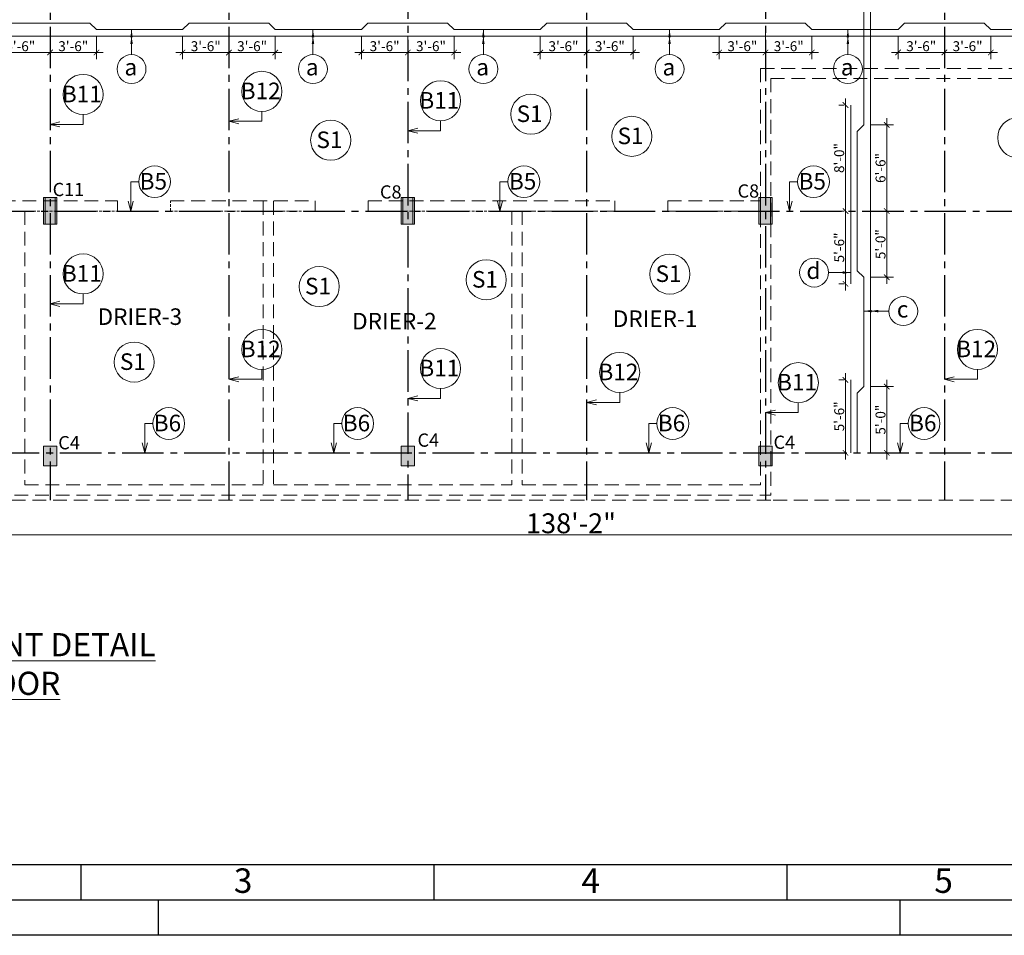
# Model space of a CAD drawing. Units: inches. Extents: x 93644 to 96329, y 3649 to 5547.
# Drawn here: x 94292 to 95184, y 3649 to 4478 of the extents above; entities that cross this region are included whole.
import ezdxf

# ---------------------------------------------------------------- set-up
doc = ezdxf.new("R2010")
doc.units = ezdxf.units.IN
doc.header["$LTSCALE"] = 10
doc.header["$MEASUREMENT"] = 0
doc.header["$PDMODE"] = 35
doc.linetypes.add('CENTER2', pattern=[1.125, 0.75, -0.125, 0.125, -0.125])
doc.linetypes.add('HIDDEN', pattern=[0.375, 0.25, -0.125])
doc.layers.get('0').update_dxf_attribs({"lineweight": 0})
doc.layers.get('Defpoints').update_dxf_attribs({"lineweight": 0})
for name, color, linetype, lineweight in [('beam', 5, 'CENTER2', 25), ('COL', 82, 'Continuous', 9), ('COL TEXT', 32, 'Continuous', 0), ('DIM', 252, 'Continuous', 9), ('TEXT', 11, 'Continuous', 13), ('title', 7, 'Continuous', 30), ('Title Text', 7, 'Continuous', 35), ('WALL', 44, 'HIDDEN', 5)]:
    doc.layers.add(name, color=color, linetype=linetype, lineweight=lineweight)
doc.styles.get("Standard").update_dxf_attribs({"font": 'tahoma.ttf'})
doc.styles.add('style1', font='tahoma.ttf')
doc.dimstyles.new('2', dxfattribs={"dimtxt": 9, "dimasz": 5, "dimexe": 6, "dimexo": 6, "dimgap": 1, "dimtad": 1, "dimdec": 1, "dimzin": 3, "dimdsep": 46, "dimlunit": 4, "dimtxsty": 'Standard', "dimblk": 'ARCHTICK', "dimcen": 6, "dimdle": 6, "dimclrd": 8, "dimclre": 253, "dimclrt": 256, "dimadec": 0, "dimazin": 0, "dimtfac": 1, "dimtdec": 1, "dimtofl": 0, "dimtmove": 1, "dimatfit": 3, "dimfxl": 0, "dimfrac": 2, "dimtolj": 1, "dimtzin": 0, "dimlwd": -1, "dimlwe": -1, "dimarcsym": 0})
doc.dimstyles.new('Copy of Standard', dxfattribs={"dimtxt": 6, "dimasz": 4, "dimexe": 4, "dimexo": 4, "dimgap": 1, "dimtad": 1, "dimdec": 1, "dimzin": 3, "dimdsep": 46, "dimlunit": 4, "dimtxsty": 'Standard', "dimblk": 'ARCHTICK', "dimcen": 0.09375, "dimdle": 4, "dimclrd": 8, "dimclre": 181, "dimclrt": 7, "dimadec": 0, "dimazin": 0, "dimtfac": 1, "dimtdec": 1, "dimtofl": 0, "dimtmove": 1, "dimatfit": 0, "dimfxl": 0, "dimfrac": 2, "dimtolj": 1, "dimtzin": 0, "dimlwd": -1, "dimlwe": -1, "dimarcsym": 0})
doc.dimstyles.get("Standard").update_dxf_attribs({"dimtxt": 12, "dimasz": 7, "dimexe": 9, "dimexo": 9, "dimgap": 1, "dimtad": 1, "dimdec": 1, "dimzin": 3, "dimdsep": 46, "dimlunit": 4, "dimtxsty": 'Standard', "dimblk": 'ARCHTICK', "dimcen": 0.09375, "dimdle": 9, "dimclrd": 142, "dimclre": 256, "dimclrt": 7, "dimadec": 0, "dimazin": 0, "dimtfac": 1, "dimtdec": 1, "dimtofl": 0, "dimtmove": 0, "dimatfit": 0, "dimfxl": 0, "dimfrac": 2, "dimtolj": 1, "dimtzin": 0, "dimlwd": -1, "dimlwe": -1, "dimarcsym": 0})

# ---------------------------------------------------------------- blocks, each defined once
blk = doc.blocks.new('title')
at = {"layer": 'title'}
for p, q in [((-96, -287), (-96, -292)), ((-46, -287), (-46, -292)), ((4, -287), (4, -292)), ((-85, -297), (-85, -292)), ((20, -292), (20, -297))]:
    blk.add_line(p, q, dxfattribs=at)
for points in [[(-206, 0), (214, 0), (214, -297), (-206, -297)], [(-197, -5), (205, -5), (205, -292), (-197, -292)], [(-192, -10), (200, -10), (200, -287), (-192, -287)]]:
    blk.add_lwpolyline(points, close=True, dxfattribs=at)
at = {"layer": 'Title Text'}
for s, p in [('3', (-74.34, -290.99)), ('4', (-25.09, -290.99)), ('5', (24.9, -290.99))]:
    blk.add_text(s, height=3.47, dxfattribs=at).set_placement(p)
blk = doc.blocks.new('_ArchTick')
at = {"color": 0, "linetype": 'ByBlock', "const_width": 0.15}
blk.add_lwpolyline([(-0.5, -0.5), (0.5, 0.5)], dxfattribs=at)
blk = doc.blocks.new('*D4')
at = {"layer": 'Defpoints', "color": 0, "transparency": 16777216}
for p in [(93962.16, 4042.58), (95619.96, 4042.58), (93962.16, 4011.24)]:
    blk.add_point(p, dxfattribs=at)
at = {"layer": 'DIM', "transparency": 16777216}
for p, q in [((93962.16, 4033.58), (93962.16, 4002.24)), ((95619.96, 4033.58), (95619.96, 4002.24))]:
    blk.add_line(p, q, dxfattribs=at)
at = {"layer": 'DIM', "color": 142, "transparency": 16777216}
blk.add_line((95628.96, 4011.24), (93953.16, 4011.24), dxfattribs=at)
at = {"layer": 'DIM', "color": 142, "transparency": 16777216, "xscale": 12, "yscale": 12, "zscale": 12}
for p, rotation in [((93962.16, 4011.24), 180.000000000001), ((95619.96, 4011.24), 1.039168751049147e-12)]:
    blk.add_blockref('_ArchTick', p, dxfattribs=dict(at, rotation=rotation))
at = {"layer": 'DIM', "color": 7, "transparency": 16777216, "insert": (94791.06, 4021.65), "char_height": 18, "attachment_point": 5}
blk.add_mtext('\\A1;138\'-2"', dxfattribs=at)
blk = doc.blocks.new('*D20')
at = {"layer": 'Defpoints', "color": 0, "transparency": 16777216}
for p in [(94265.26, 4468.64), (94319.26, 4468.64), (94319.26, 4447.95)]:
    blk.add_point(p, dxfattribs=at)
at = {"layer": 'DIM', "color": 253, "transparency": 16777216}
for p, q in [((94265.26, 4462.64), (94265.26, 4441.95)), ((94319.26, 4462.64), (94319.26, 4441.95))]:
    blk.add_line(p, q, dxfattribs=at)
at = {"layer": 'DIM', "color": 8, "transparency": 16777216}
blk.add_line((94259.26, 4447.95), (94325.26, 4447.95), dxfattribs=at)
at = {"layer": 'DIM', "color": 8, "transparency": 16777216, "xscale": 5, "yscale": 5, "zscale": 5, "rotation": 180}
blk.add_blockref('_ArchTick', (94265.26, 4447.95), dxfattribs=at)
at = {"layer": 'DIM', "color": 8, "transparency": 16777216, "xscale": 5, "yscale": 5, "zscale": 5}
blk.add_blockref('_ArchTick', (94319.26, 4447.95), dxfattribs=at)
at = {"layer": 'DIM', "transparency": 16777216, "insert": (94292.26, 4453.63), "char_height": 9, "attachment_point": 5}
blk.add_mtext('\\A1;4\'-6"', dxfattribs=at)
blk = doc.blocks.new('*D22')
at = {"layer": 'Defpoints', "color": 0, "transparency": 16777216}
for p in [(94361.26, 4468.64), (94319.26, 4462.64), (94361.26, 4447.95)]:
    blk.add_point(p, dxfattribs=at)
at = {"layer": 'DIM', "color": 253, "transparency": 16777216}
for p, q in [((94361.26, 4462.64), (94361.26, 4441.95)), ((94319.26, 4456.64), (94319.26, 4441.95))]:
    blk.add_line(p, q, dxfattribs=at)
at = {"layer": 'DIM', "color": 8, "transparency": 16777216}
blk.add_line((94313.26, 4447.95), (94367.26, 4447.95), dxfattribs=at)
at = {"layer": 'DIM', "color": 8, "transparency": 16777216, "xscale": 5, "yscale": 5, "zscale": 5, "rotation": 180}
blk.add_blockref('_ArchTick', (94319.26, 4447.95), dxfattribs=at)
at = {"layer": 'DIM', "color": 8, "transparency": 16777216, "xscale": 5, "yscale": 5, "zscale": 5}
blk.add_blockref('_ArchTick', (94361.26, 4447.95), dxfattribs=at)
at = {"layer": 'DIM', "transparency": 16777216, "insert": (94340.26, 4453.64), "char_height": 9, "attachment_point": 5}
blk.add_mtext('\\A1;3\'-6"', dxfattribs=at)
blk = doc.blocks.new('*D24')
at = {"layer": 'Defpoints', "color": 0, "transparency": 16777216}
for p in [(94439.26, 4468.64), (94481.26, 4468.64), (94481.26, 4447.95)]:
    blk.add_point(p, dxfattribs=at)
at = {"layer": 'DIM', "color": 253, "transparency": 16777216}
for p, q in [((94439.26, 4462.64), (94439.26, 4441.95)), ((94481.26, 4462.64), (94481.26, 4441.95))]:
    blk.add_line(p, q, dxfattribs=at)
at = {"layer": 'DIM', "color": 8, "transparency": 16777216}
blk.add_line((94433.26, 4447.95), (94487.26, 4447.95), dxfattribs=at)
at = {"layer": 'DIM', "color": 8, "transparency": 16777216, "xscale": 5, "yscale": 5, "zscale": 5, "rotation": 180}
blk.add_blockref('_ArchTick', (94439.26, 4447.95), dxfattribs=at)
at = {"layer": 'DIM', "color": 8, "transparency": 16777216, "xscale": 5, "yscale": 5, "zscale": 5}
blk.add_blockref('_ArchTick', (94481.26, 4447.95), dxfattribs=at)
at = {"layer": 'DIM', "transparency": 16777216, "insert": (94460.26, 4453.64), "char_height": 9, "attachment_point": 5}
blk.add_mtext('\\A1;3\'-6"', dxfattribs=at)
blk = doc.blocks.new('*D27')
at = {"layer": 'Defpoints', "color": 0, "transparency": 16777216}
for p in [(94523.26, 4468.64), (94481.26, 4462.64), (94523.26, 4447.95)]:
    blk.add_point(p, dxfattribs=at)
at = {"layer": 'DIM', "color": 253, "transparency": 16777216}
for p, q in [((94523.26, 4462.64), (94523.26, 4441.95)), ((94481.26, 4456.64), (94481.26, 4441.95))]:
    blk.add_line(p, q, dxfattribs=at)
at = {"layer": 'DIM', "color": 8, "transparency": 16777216}
blk.add_line((94475.26, 4447.95), (94529.26, 4447.95), dxfattribs=at)
at = {"layer": 'DIM', "color": 8, "transparency": 16777216, "xscale": 5, "yscale": 5, "zscale": 5, "rotation": 180}
blk.add_blockref('_ArchTick', (94481.26, 4447.95), dxfattribs=at)
at = {"layer": 'DIM', "color": 8, "transparency": 16777216, "xscale": 5, "yscale": 5, "zscale": 5}
blk.add_blockref('_ArchTick', (94523.26, 4447.95), dxfattribs=at)
at = {"layer": 'DIM', "transparency": 16777216, "insert": (94502.26, 4453.64), "char_height": 9, "attachment_point": 5}
blk.add_mtext('\\A1;3\'-6"', dxfattribs=at)
blk = doc.blocks.new('*D28')
at = {"layer": 'Defpoints', "color": 0, "transparency": 16777216}
for p in [(94601.26, 4468.64), (94643.26, 4468.64), (94643.26, 4447.95)]:
    blk.add_point(p, dxfattribs=at)
at = {"layer": 'DIM', "color": 253, "transparency": 16777216}
for p, q in [((94601.26, 4462.64), (94601.26, 4441.95)), ((94643.26, 4462.64), (94643.26, 4441.95))]:
    blk.add_line(p, q, dxfattribs=at)
at = {"layer": 'DIM', "color": 8, "transparency": 16777216}
blk.add_line((94595.26, 4447.95), (94649.26, 4447.95), dxfattribs=at)
at = {"layer": 'DIM', "color": 8, "transparency": 16777216, "xscale": 5, "yscale": 5, "zscale": 5, "rotation": 180}
blk.add_blockref('_ArchTick', (94601.26, 4447.95), dxfattribs=at)
at = {"layer": 'DIM', "color": 8, "transparency": 16777216, "xscale": 5, "yscale": 5, "zscale": 5}
blk.add_blockref('_ArchTick', (94643.26, 4447.95), dxfattribs=at)
at = {"layer": 'DIM', "transparency": 16777216, "insert": (94622.26, 4453.64), "char_height": 9, "attachment_point": 5}
blk.add_mtext('\\A1;3\'-6"', dxfattribs=at)
blk = doc.blocks.new('*D30')
at = {"layer": 'Defpoints', "color": 0, "transparency": 16777216}
for p in [(94685.26, 4468.64), (94643.26, 4462.64), (94685.26, 4447.95)]:
    blk.add_point(p, dxfattribs=at)
at = {"layer": 'DIM', "color": 253, "transparency": 16777216}
for p, q in [((94685.26, 4462.64), (94685.26, 4441.95)), ((94643.26, 4456.64), (94643.26, 4441.95))]:
    blk.add_line(p, q, dxfattribs=at)
at = {"layer": 'DIM', "color": 8, "transparency": 16777216}
blk.add_line((94637.26, 4447.95), (94691.26, 4447.95), dxfattribs=at)
at = {"layer": 'DIM', "color": 8, "transparency": 16777216, "xscale": 5, "yscale": 5, "zscale": 5, "rotation": 180}
blk.add_blockref('_ArchTick', (94643.26, 4447.95), dxfattribs=at)
at = {"layer": 'DIM', "color": 8, "transparency": 16777216, "xscale": 5, "yscale": 5, "zscale": 5}
blk.add_blockref('_ArchTick', (94685.26, 4447.95), dxfattribs=at)
at = {"layer": 'DIM', "transparency": 16777216, "insert": (94664.26, 4453.64), "char_height": 9, "attachment_point": 5}
blk.add_mtext('\\A1;3\'-6"', dxfattribs=at)
blk = doc.blocks.new('*D32')
at = {"layer": 'Defpoints', "color": 0, "transparency": 16777216}
for p in [(94763.26, 4468.64), (94805.26, 4468.64), (94805.26, 4447.95)]:
    blk.add_point(p, dxfattribs=at)
at = {"layer": 'DIM', "color": 253, "transparency": 16777216}
for p, q in [((94763.26, 4462.64), (94763.26, 4441.95)), ((94805.26, 4462.64), (94805.26, 4441.95))]:
    blk.add_line(p, q, dxfattribs=at)
at = {"layer": 'DIM', "color": 8, "transparency": 16777216}
blk.add_line((94757.26, 4447.95), (94811.26, 4447.95), dxfattribs=at)
at = {"layer": 'DIM', "color": 8, "transparency": 16777216, "xscale": 5, "yscale": 5, "zscale": 5, "rotation": 180}
blk.add_blockref('_ArchTick', (94763.26, 4447.95), dxfattribs=at)
at = {"layer": 'DIM', "color": 8, "transparency": 16777216, "xscale": 5, "yscale": 5, "zscale": 5}
blk.add_blockref('_ArchTick', (94805.26, 4447.95), dxfattribs=at)
at = {"layer": 'DIM', "transparency": 16777216, "insert": (94784.26, 4453.64), "char_height": 9, "attachment_point": 5}
blk.add_mtext('\\A1;3\'-6"', dxfattribs=at)
blk = doc.blocks.new('*D34')
at = {"layer": 'Defpoints', "color": 0, "transparency": 16777216}
for p in [(94847.26, 4468.64), (94805.26, 4462.64), (94847.26, 4447.95)]:
    blk.add_point(p, dxfattribs=at)
at = {"layer": 'DIM', "color": 253, "transparency": 16777216}
for p, q in [((94847.26, 4462.64), (94847.26, 4441.95)), ((94805.26, 4456.64), (94805.26, 4441.95))]:
    blk.add_line(p, q, dxfattribs=at)
at = {"layer": 'DIM', "color": 8, "transparency": 16777216}
blk.add_line((94799.26, 4447.95), (94853.26, 4447.95), dxfattribs=at)
at = {"layer": 'DIM', "color": 8, "transparency": 16777216, "xscale": 5, "yscale": 5, "zscale": 5, "rotation": 180}
blk.add_blockref('_ArchTick', (94805.26, 4447.95), dxfattribs=at)
at = {"layer": 'DIM', "color": 8, "transparency": 16777216, "xscale": 5, "yscale": 5, "zscale": 5}
blk.add_blockref('_ArchTick', (94847.26, 4447.95), dxfattribs=at)
at = {"layer": 'DIM', "transparency": 16777216, "insert": (94826.26, 4453.64), "char_height": 9, "attachment_point": 5}
blk.add_mtext('\\A1;3\'-6"', dxfattribs=at)
blk = doc.blocks.new('*D35')
at = {"layer": 'Defpoints', "color": 0, "transparency": 16777216}
for p in [(94925.26, 4468.64), (94967.26, 4474.64), (94967.26, 4447.95)]:
    blk.add_point(p, dxfattribs=at)
at = {"layer": 'DIM', "color": 253, "transparency": 16777216}
for p, q in [((94967.26, 4468.64), (94967.26, 4441.95)), ((94925.26, 4462.64), (94925.26, 4441.95))]:
    blk.add_line(p, q, dxfattribs=at)
at = {"layer": 'DIM', "color": 8, "transparency": 16777216}
blk.add_line((94919.26, 4447.95), (94973.26, 4447.95), dxfattribs=at)
at = {"layer": 'DIM', "color": 8, "transparency": 16777216, "xscale": 5, "yscale": 5, "zscale": 5, "rotation": 180}
blk.add_blockref('_ArchTick', (94925.26, 4447.95), dxfattribs=at)
at = {"layer": 'DIM', "color": 8, "transparency": 16777216, "xscale": 5, "yscale": 5, "zscale": 5}
blk.add_blockref('_ArchTick', (94967.26, 4447.95), dxfattribs=at)
at = {"layer": 'DIM', "transparency": 16777216, "insert": (94946.26, 4453.64), "char_height": 9, "attachment_point": 5}
blk.add_mtext('\\A1;3\'-6"', dxfattribs=at)
blk = doc.blocks.new('*D38')
at = {"layer": 'Defpoints', "color": 0, "transparency": 16777216}
for p in [(94967.26, 4474.64), (95009.26, 4468.64), (95009.26, 4447.95)]:
    blk.add_point(p, dxfattribs=at)
at = {"layer": 'DIM', "color": 253, "transparency": 16777216}
for p, q in [((94967.26, 4468.64), (94967.26, 4441.95)), ((95009.26, 4462.64), (95009.26, 4441.95))]:
    blk.add_line(p, q, dxfattribs=at)
at = {"layer": 'DIM', "color": 8, "transparency": 16777216}
blk.add_line((94961.26, 4447.95), (95015.26, 4447.95), dxfattribs=at)
at = {"layer": 'DIM', "color": 8, "transparency": 16777216, "xscale": 5, "yscale": 5, "zscale": 5, "rotation": 180}
blk.add_blockref('_ArchTick', (94967.26, 4447.95), dxfattribs=at)
at = {"layer": 'DIM', "color": 8, "transparency": 16777216, "xscale": 5, "yscale": 5, "zscale": 5}
blk.add_blockref('_ArchTick', (95009.26, 4447.95), dxfattribs=at)
at = {"layer": 'DIM', "transparency": 16777216, "insert": (94988.26, 4453.64), "char_height": 9, "attachment_point": 5}
blk.add_mtext('\\A1;3\'-6"', dxfattribs=at)
blk = doc.blocks.new('*D40')
at = {"layer": 'Defpoints', "color": 0, "transparency": 16777216}
for p in [(95087.26, 4468.64), (95129.26, 4468.64), (95129.26, 4447.95)]:
    blk.add_point(p, dxfattribs=at)
at = {"layer": 'DIM', "color": 253, "transparency": 16777216}
for p, q in [((95087.26, 4462.64), (95087.26, 4441.95)), ((95129.26, 4462.64), (95129.26, 4441.95))]:
    blk.add_line(p, q, dxfattribs=at)
at = {"layer": 'DIM', "color": 8, "transparency": 16777216}
blk.add_line((95081.26, 4447.95), (95135.26, 4447.95), dxfattribs=at)
at = {"layer": 'DIM', "color": 8, "transparency": 16777216, "xscale": 5, "yscale": 5, "zscale": 5, "rotation": 180}
blk.add_blockref('_ArchTick', (95087.26, 4447.95), dxfattribs=at)
at = {"layer": 'DIM', "color": 8, "transparency": 16777216, "xscale": 5, "yscale": 5, "zscale": 5}
blk.add_blockref('_ArchTick', (95129.26, 4447.95), dxfattribs=at)
at = {"layer": 'DIM', "transparency": 16777216, "insert": (95108.26, 4453.64), "char_height": 9, "attachment_point": 5}
blk.add_mtext('\\A1;3\'-6"', dxfattribs=at)
blk = doc.blocks.new('*D42')
at = {"layer": 'Defpoints', "color": 0, "transparency": 16777216}
for p in [(95171.26, 4468.64), (95129.26, 4462.64), (95171.26, 4447.95)]:
    blk.add_point(p, dxfattribs=at)
at = {"layer": 'DIM', "color": 253, "transparency": 16777216}
for p, q in [((95171.26, 4462.64), (95171.26, 4441.95)), ((95129.26, 4456.64), (95129.26, 4441.95))]:
    blk.add_line(p, q, dxfattribs=at)
at = {"layer": 'DIM', "color": 8, "transparency": 16777216}
blk.add_line((95123.26, 4447.95), (95177.26, 4447.95), dxfattribs=at)
at = {"layer": 'DIM', "color": 8, "transparency": 16777216, "xscale": 5, "yscale": 5, "zscale": 5, "rotation": 180}
blk.add_blockref('_ArchTick', (95129.26, 4447.95), dxfattribs=at)
at = {"layer": 'DIM', "color": 8, "transparency": 16777216, "xscale": 5, "yscale": 5, "zscale": 5}
blk.add_blockref('_ArchTick', (95171.26, 4447.95), dxfattribs=at)
at = {"layer": 'DIM', "transparency": 16777216, "insert": (95150.26, 4453.64), "char_height": 9, "attachment_point": 5}
blk.add_mtext('\\A1;3\'-6"', dxfattribs=at)
blk = doc.blocks.new('*D53')
at = {"layer": 'Defpoints', "color": 0, "transparency": 16777216}
for p in [(95039.67, 4151.48), (95044.39, 4151.48), (95044.39, 4085.48)]:
    blk.add_point(p, dxfattribs=at)
at = {"layer": 'DIM', "color": 8, "transparency": 16777216}
blk.add_line((95039.67, 4079.48), (95039.67, 4157.48), dxfattribs=at)
at = {"layer": 'DIM', "color": 253, "transparency": 16777216}
for p, q in [((95038.39, 4151.48), (95033.67, 4151.48)), ((95038.39, 4085.48), (95033.67, 4085.48))]:
    blk.add_line(p, q, dxfattribs=at)
at = {"layer": 'DIM', "color": 8, "transparency": 16777216, "xscale": 5, "yscale": 5, "zscale": 5}
for p, rotation in [((95039.67, 4151.48), 90), ((95039.67, 4085.48), 270)]:
    blk.add_blockref('_ArchTick', p, dxfattribs=dict(at, rotation=rotation))
at = {"layer": 'DIM', "transparency": 16777216, "insert": (95033.99, 4118.48), "char_height": 9, "attachment_point": 5, "rotation": 90}
blk.add_mtext('\\A1;5\'-6"', dxfattribs=at)
blk = doc.blocks.new('*D54')
at = {"layer": 'Defpoints', "color": 0, "transparency": 16777216}
for p in [(95056.39, 4145.48), (95077.08, 4145.48), (95062.39, 4085.48)]:
    blk.add_point(p, dxfattribs=at)
at = {"layer": 'DIM', "color": 8, "transparency": 16777216}
blk.add_line((95077.08, 4079.48), (95077.08, 4151.48), dxfattribs=at)
at = {"layer": 'DIM', "color": 253, "transparency": 16777216}
for p, q in [((95062.39, 4145.48), (95083.08, 4145.48)), ((95068.39, 4085.48), (95083.08, 4085.48))]:
    blk.add_line(p, q, dxfattribs=at)
at = {"layer": 'DIM', "color": 8, "transparency": 16777216, "xscale": 5, "yscale": 5, "zscale": 5}
for p, rotation in [((95077.08, 4145.48), 90), ((95077.08, 4085.48), 270)]:
    blk.add_blockref('_ArchTick', p, dxfattribs=dict(at, rotation=rotation))
at = {"layer": 'DIM', "transparency": 16777216, "insert": (95071.39, 4115.48), "char_height": 9, "attachment_point": 5, "rotation": 90}
blk.add_mtext('\\A1;5\'-0"', dxfattribs=at)
blk = doc.blocks.new('*D55')
at = {"layer": 'Defpoints', "color": 0, "transparency": 16777216}
for p in [(95050.39, 4304.38), (95077.08, 4304.38), (95056.39, 4244.42)]:
    blk.add_point(p, dxfattribs=at)
at = {"layer": 'DIM', "color": 8, "transparency": 16777216}
blk.add_line((95077.08, 4238.42), (95077.08, 4310.38), dxfattribs=at)
at = {"layer": 'DIM', "color": 253, "transparency": 16777216}
for p, q in [((95056.39, 4304.38), (95083.08, 4304.38)), ((95062.39, 4244.42), (95083.08, 4244.42))]:
    blk.add_line(p, q, dxfattribs=at)
at = {"layer": 'DIM', "color": 8, "transparency": 16777216, "xscale": 5, "yscale": 5, "zscale": 5}
for p, rotation in [((95077.08, 4304.38), 90), ((95077.08, 4244.42), 270)]:
    blk.add_blockref('_ArchTick', p, dxfattribs=dict(at, rotation=rotation))
at = {"layer": 'DIM', "transparency": 16777216, "insert": (95071.39, 4274.4), "char_height": 9, "attachment_point": 5, "rotation": 90}
blk.add_mtext('\\A1;5\'-0"', dxfattribs=at)
blk = doc.blocks.new('*D56')
at = {"layer": 'Defpoints', "color": 0, "transparency": 16777216}
for p in [(95039.67, 4304.38), (95044.39, 4304.38), (95044.39, 4238.42)]:
    blk.add_point(p, dxfattribs=at)
at = {"layer": 'DIM', "color": 8, "transparency": 16777216}
blk.add_line((95039.67, 4232.42), (95039.67, 4310.38), dxfattribs=at)
at = {"layer": 'DIM', "color": 253, "transparency": 16777216}
for p, q in [((95038.39, 4304.38), (95033.67, 4304.38)), ((95038.39, 4238.42), (95033.67, 4238.42))]:
    blk.add_line(p, q, dxfattribs=at)
at = {"layer": 'DIM', "color": 8, "transparency": 16777216, "xscale": 5, "yscale": 5, "zscale": 5}
for p, rotation in [((95039.67, 4304.38), 90), ((95039.67, 4238.42), 270)]:
    blk.add_blockref('_ArchTick', p, dxfattribs=dict(at, rotation=rotation))
at = {"layer": 'DIM', "transparency": 16777216, "insert": (95033.99, 4271.4), "char_height": 9, "attachment_point": 5, "rotation": 90}
blk.add_mtext('\\A1;5\'-6"', dxfattribs=at)
blk = doc.blocks.new('*D57')
at = {"layer": 'Defpoints', "color": 0, "transparency": 16777216}
for p in [(95039.67, 4400.38), (95044.39, 4400.38), (95044.39, 4304.38)]:
    blk.add_point(p, dxfattribs=at)
at = {"layer": 'DIM', "color": 8, "transparency": 16777216}
blk.add_line((95039.67, 4298.38), (95039.67, 4406.38), dxfattribs=at)
at = {"layer": 'DIM', "color": 253, "transparency": 16777216}
for p, q in [((95038.39, 4400.38), (95033.67, 4400.38)), ((95038.39, 4304.38), (95033.67, 4304.38))]:
    blk.add_line(p, q, dxfattribs=at)
at = {"layer": 'DIM', "color": 8, "transparency": 16777216, "xscale": 5, "yscale": 5, "zscale": 5}
for p, rotation in [((95039.67, 4400.38), 90), ((95039.67, 4304.38), 270)]:
    blk.add_blockref('_ArchTick', p, dxfattribs=dict(at, rotation=rotation))
at = {"layer": 'DIM', "transparency": 16777216, "insert": (95033.96, 4352.38), "char_height": 9, "attachment_point": 5, "rotation": 90}
blk.add_mtext('\\A1;8\'-0"', dxfattribs=at)
blk = doc.blocks.new('*D58')
at = {"layer": 'Defpoints', "color": 0, "transparency": 16777216}
for p in [(95056.39, 4382.38), (95077.08, 4382.38), (95062.39, 4304.38)]:
    blk.add_point(p, dxfattribs=at)
at = {"layer": 'DIM', "color": 8, "transparency": 16777216}
blk.add_line((95077.08, 4298.38), (95077.08, 4388.38), dxfattribs=at)
at = {"layer": 'DIM', "color": 253, "transparency": 16777216}
for p, q in [((95062.39, 4382.38), (95083.08, 4382.38)), ((95068.39, 4304.38), (95083.08, 4304.38))]:
    blk.add_line(p, q, dxfattribs=at)
at = {"layer": 'DIM', "color": 8, "transparency": 16777216, "xscale": 5, "yscale": 5, "zscale": 5}
for p, rotation in [((95077.08, 4382.38), 90), ((95077.08, 4304.38), 270)]:
    blk.add_blockref('_ArchTick', p, dxfattribs=dict(at, rotation=rotation))
at = {"layer": 'DIM', "transparency": 16777216, "insert": (95071.4, 4343.38), "char_height": 9, "attachment_point": 5, "rotation": 90}
blk.add_mtext('\\A1;6\'-6"', dxfattribs=at)

msp = doc.modelspace()

# ---------------------------------------------------------------- hatches: boundary and pattern name
at = {"layer": 'COL'}
for points in [[(94325.36, 4316.58), (94313.36, 4316.58), (94313.36, 4292.58), (94325.36, 4292.58)], [(94649.36, 4316.58), (94637.36, 4316.58), (94637.36, 4292.58), (94649.36, 4292.58)], [(94973.26, 4316.58), (94961.26, 4316.58), (94961.26, 4292.58), (94973.26, 4292.58)], [(94323.86, 4313.58), (94314.86, 4313.58), (94314.86, 4295.58), (94323.86, 4295.58)], [(94647.86, 4313.58), (94638.86, 4313.58), (94638.86, 4295.58), (94647.86, 4295.58)], [(94971.76, 4313.58), (94962.76, 4313.58), (94962.76, 4295.58), (94971.76, 4295.58)], [(94325.36, 4091.58), (94313.36, 4091.58), (94313.36, 4073.58), (94325.36, 4073.58)], [(94649.36, 4091.58), (94637.36, 4091.58), (94637.36, 4073.58), (94649.36, 4073.58)], [(94973.26, 4091.58), (94961.26, 4091.58), (94961.26, 4073.58), (94973.26, 4073.58)]]:
    msp.add_hatch(color=256, dxfattribs=at).paths.add_polyline_path(points)

# ---------------------------------------------------------------- linework, layer by layer
at = {"layer": 'beam', "linetype": 'CENTER2', "ltscale": 5}
for p, q in [((94319.26, 5202.58), (94319.26, 4042.58)), ((94481.26, 5202.58), (94481.26, 4042.58)), ((94805.26, 5202.58), (94805.26, 4042.58)), ((95129.26, 5202.58), (95129.26, 4042.58)), ((94643.26, 5190.78), (94643.26, 4042.58)), ((94967.26, 5190.78), (94967.26, 4042.58)), ((93986.16, 4304.38), (95619.96, 4304.38)), ((93990.76, 4085.48), (95619.96, 4085.48))]:
    msp.add_line(p, q, dxfattribs=at)
at = {"layer": 'COL'}
for p, q in [((95062.39, 4304.38), (95062.39, 4623.88)), ((95056.39, 4382.38), (95056.39, 4545.88)), ((94271.19, 4474.64), (94319.26, 4474.64)), ((94319.26, 4474.64), (94355.26, 4474.64)), ((94355.26, 4474.64), (94361.26, 4468.64)), ((94361.26, 4468.64), (94439.26, 4468.64)), ((94445.19, 4474.64), (94439.26, 4468.64)), ((94445.19, 4474.64), (94481.26, 4474.64)), ((94481.26, 4474.64), (94517.26, 4474.64)), ((94517.26, 4474.64), (94523.26, 4468.64)), ((94523.26, 4468.64), (94601.26, 4468.64)), ((94607.19, 4474.64), (94601.26, 4468.64)), ((94607.19, 4474.64), (94643.26, 4474.64)), ((94643.26, 4474.64), (94679.26, 4474.64)), ((94679.26, 4474.64), (94685.26, 4468.64)), ((94685.26, 4468.64), (94763.26, 4468.64)), ((94769.19, 4474.64), (94763.26, 4468.64)), ((94769.19, 4474.64), (94805.26, 4474.64)), ((94805.26, 4474.64), (94841.26, 4474.64)), ((94841.26, 4474.64), (94847.26, 4468.64)), ((94847.26, 4468.64), (94925.26, 4468.64)), ((94931.19, 4474.64), (94925.26, 4468.64)), ((94931.19, 4474.64), (94967.26, 4474.64)), ((94967.26, 4474.64), (95003.26, 4474.64)), ((95003.26, 4474.64), (95009.26, 4468.64)), ((95009.26, 4468.64), (95087.26, 4468.64)), ((95093.19, 4474.64), (95087.26, 4468.64)), ((95093.19, 4474.64), (95129.26, 4474.64)), ((95129.26, 4474.64), (95165.26, 4474.64)), ((95165.26, 4474.64), (95171.26, 4468.64)), ((95171.26, 4468.64), (95249.26, 4468.64)), ((94099.26, 4462.64), (94319.26, 4462.64)), ((94319.26, 4462.64), (94481.26, 4462.64)), ((94481.26, 4462.64), (94643.26, 4462.64)), ((94643.26, 4462.64), (94805.26, 4462.64)), ((94805.26, 4462.64), (94967.26, 4462.64)), ((94967.26, 4462.64), (95129.26, 4462.64)), ((95129.26, 4462.64), (95291.26, 4462.64)), ((95044.39, 4304.38), (95044.39, 4400.38)), ((95050.39, 4376.38), (95056.39, 4382.38)), ((95050.39, 4304.38), (95050.39, 4376.38)), ((95044.39, 4238.42), (95044.39, 4304.38)), ((95050.39, 4250.36), (95050.39, 4304.38)), ((95062.39, 4085.48), (95062.39, 4304.38)), ((95050.39, 4250.36), (95056.39, 4244.42)), ((95056.39, 4145.48), (95056.39, 4244.42)), ((95044.39, 4085.48), (95044.39, 4151.48)), ((95050.39, 4139.48), (95056.39, 4145.48)), ((95050.39, 4085.48), (95050.39, 4139.48))]:
    msp.add_line(p, q, dxfattribs=at)
for points in [[(94313.36, 4316.58), (94325.36, 4316.58), (94325.36, 4292.58), (94313.36, 4292.58)], [(94314.86, 4316.58), (94323.86, 4316.58), (94323.86, 4292.58), (94314.86, 4292.58)], [(94637.36, 4316.58), (94649.36, 4316.58), (94649.36, 4292.58), (94637.36, 4292.58)], [(94638.86, 4316.58), (94647.86, 4316.58), (94647.86, 4292.58), (94638.86, 4292.58)], [(94961.26, 4316.58), (94973.26, 4316.58), (94973.26, 4292.58), (94961.26, 4292.58)], [(94962.76, 4316.58), (94971.76, 4316.58), (94971.76, 4292.58), (94962.76, 4292.58)], [(94313.36, 4091.58), (94325.36, 4091.58), (94325.36, 4073.58), (94313.36, 4073.58)], [(94637.36, 4091.58), (94649.36, 4091.58), (94649.36, 4073.58), (94637.36, 4073.58)], [(94961.26, 4091.58), (94973.26, 4091.58), (94973.26, 4073.58), (94961.26, 4073.58)]]:
    msp.add_lwpolyline(points, close=True, dxfattribs=at)
at = {"layer": 'DIM'}
for centre, radius in [((94393.05, 4432.98), 13.1), ((94557.38, 4432.98), 13.1), ((94711.69, 4432.98), 13.1), ((94880.35, 4432.98), 13.1), ((95041.84, 4432.98), 13.1), ((94349.16, 4409.93), 18.16), ((94511.16, 4412.73), 18.16), ((94672.96, 4404.2), 18.16), ((94754.73, 4392.07), 18.16), ((94846.18, 4372.03), 18.16), ((95195.71, 4370.79), 18.16), ((94573.45, 4368.48), 18.16), ((94413.94, 4330.9), 14.39), ((94748.4, 4330.9), 14.39), ((95010.72, 4330.9), 14.39), ((94349.16, 4247.48), 18.16), ((94880.61, 4247.25), 18.16), ((94563.09, 4235.99), 18.16), ((94714.28, 4242.13), 18.16), ((95011.24, 4248.7), 13.1), ((95092.05, 4213.78), 13.1), ((94511.16, 4179.11), 18.16), ((95159.16, 4179.11), 18.16), ((94395.43, 4167.61), 18.16), ((94672.96, 4161.81), 18.16), ((94835.16, 4158.26), 18.16), ((94996.96, 4148.98), 18.16), ((94426.71, 4112), 14.39), ((94597.89, 4112), 14.39), ((94883.26, 4112), 14.39), ((95110.83, 4112), 14.39)]:
    msp.add_circle(centre, radius, dxfattribs=at)
at = {"layer": 'WALL', "ltscale": 5}
for p, q in [((94962.76, 4433.58), (94962.76, 4056.38)), ((94962.76, 4433.58), (95286.76, 4433.58)), ((94971.96, 4424.38), (94971.96, 4047.18)), ((94971.96, 4424.38), (95295.96, 4424.38)), ((94181.67, 4313.58), (94380.36, 4313.58)), ((94380.36, 4304.38), (94380.36, 4313.58)), ((94428.36, 4313.58), (94559.36, 4313.58)), ((94512.36, 4313.58), (94512.36, 4056.38)), ((94521.56, 4313.58), (94521.56, 4056.38)), ((94559.36, 4304.38), (94559.36, 4313.58)), ((94607.36, 4313.58), (94830.76, 4313.58)), ((94607.36, 4304.38), (94607.36, 4313.58)), ((94830.76, 4304.38), (94830.76, 4313.58)), ((94878.76, 4313.58), (94962.76, 4313.58)), ((94878.76, 4304.38), (94878.76, 4313.58)), ((94296.36, 4304.38), (94296.36, 4056.38)), ((94737.56, 4304.38), (94737.56, 4056.38)), ((94746.76, 4304.38), (94830.76, 4304.38)), ((94746.76, 4304.38), (94746.76, 4056.38)), ((94878.76, 4304.38), (94962.76, 4304.38)), ((94296.36, 4056.38), (94512.36, 4056.38)), ((94521.56, 4056.38), (94737.56, 4056.38)), ((94746.76, 4056.38), (94962.76, 4056.38)), ((94061.96, 4047.18), (94971.96, 4047.18))]:
    msp.add_line(p, q, dxfattribs=at)
at = {"layer": 'WALL'}
for p, q in [((94428.36, 4304.38), (94428.36, 4313.58)), ((94296.36, 4304.38), (94380.36, 4304.38)), ((94428.36, 4304.38), (94559.36, 4304.38)), ((94607.36, 4304.38), (94737.56, 4304.38))]:
    msp.add_line(p, q, dxfattribs=at)
at = {"layer": 'WALL', "ltscale": 5}
msp.add_lwpolyline([(95286.76, 4042.58), (94971.76, 4042.58), (94971.96, 4042.58), (93962.16, 4042.58), (93962.16, 4173.24), (93962.16, 4173.24), (93962.16, 4889.58), (93920.76, 4889.58), (93920.76, 4967.18), (94026.76, 4967.18), (94026.76, 5202.58), (94371.76, 5202.58), (94371.76, 5202.58), (95238.76, 5202.58)], dxfattribs=at)

# ---------------------------------------------------------------- block references
at = {"layer": 'title', "xscale": 6.392448958067453, "yscale": 6.392448958067453, "zscale": 6.392448958067453}
msp.add_blockref('title', (94960.94, 5547.15), dxfattribs=at)

# ---------------------------------------------------------------- texts
at = {"layer": 'COL TEXT', "char_height": 12, "width": 178.8496, "attachment_point": 2, "style": 'style1'}
for s, insert in [('C11', (94335.94, 4329.91)), ('C8', (94627.82, 4327.67)), ('C8', (94951.72, 4328.53)), ('C4', (94661.81, 4102.97)), ('C4', (94336.47, 4100.63)), ('C4', (94984.25, 4101.03))]:
    msp.add_mtext(s, dxfattribs=dict(at, insert=insert))
at = {"layer": 'TEXT', "attachment_point": 2, "style": 'style1'}
for s, insert, char_height, width in [('a', (94392.41, 4442.19), 15, 158.7471), ('a', (94556.74, 4442.19), 15, 158.7471), ('a', (94711.05, 4442.19), 15, 158.7471), ('a', (94879.71, 4442.19), 15, 158.7471), ('a', (95041.2, 4442.19), 15, 158.7471), (' B11', (94345.73, 4417.85), 15, 158.7471), (' B12', (94507.73, 4420.66), 15, 158.7471), (' B11', (94669.53, 4412.13), 15, 158.7471), (' S1', (94751.31, 4400), 15, 158.7471), (' S1', (94842.75, 4379.96), 15, 158.7471), (' S1', (94570.02, 4376.41), 15, 158.7471), (' B5', (94410.52, 4338.83), 15, 158.7471), (' B5', (94744.97, 4338.83), 15, 158.7471), (' B5', (95007.3, 4338.83), 15, 158.7471), (' B11', (94345.73, 4255.41), 15, 158.7471), (' S1', (94877.18, 4255.17), 15, 158.7471), ('d', (95010.6, 4257.91), 15, 158.7471), (' S1', (94710.85, 4250.06), 15, 158.7471), (' S1', (94559.66, 4243.92), 15, 158.7471), ('c', (95091.4, 4222.98), 15, 158.7471), ('DRIER-3', (94400.6, 4216.26), 15, 182.824), ('DRIER-2', (94631.11, 4212.19), 15, 182.824), ('DRIER-1', (94867.2, 4214.41), 15, 182.824), (' B12', (94507.73, 4187.04), 15, 158.7471), (' B12', (95155.73, 4187.04), 15, 158.7471), (' S1', (94392, 4175.54), 15, 158.7471), (' B11', (94669.53, 4169.74), 15, 158.7471), (' B12', (94831.73, 4166.18), 15, 158.7471), (' B11', (94993.53, 4156.91), 15, 158.7471), (' B6', (94423.28, 4119.93), 15, 158.7471), (' B6', (94594.47, 4119.93), 15, 158.7471), (' B6', (94879.83, 4119.93), 15, 158.7471), (' B6', (95107.4, 4119.93), 15, 158.7471), ('{\\LSLAB REINFORCEMENT DETAIL FOR FIRST FLOOR}', (94210.14, 3922.25), 21, 454.1026)]:
    msp.add_mtext(s, dxfattribs=dict(at, insert=insert, char_height=char_height, width=width))

# ---------------------------------------------------------------- dimensions: what is measured, and where the dimension line sits
at = {"layer": 'DIM'}
for base, p1, p2, picture, middle in [((94319.26, 4447.95), (94265.26, 4468.64), (94319.26, 4468.64), '*D20', (94292.26, 4453.63)), ((94361.26, 4447.95), (94319.26, 4462.64), (94361.26, 4468.64), '*D22', (94340.26, 4453.64)), ((94481.26, 4447.95), (94439.26, 4468.64), (94481.26, 4468.64), '*D24', (94460.26, 4453.64)), ((94523.26, 4447.95), (94481.26, 4462.64), (94523.26, 4468.64), '*D27', (94502.26, 4453.64)), ((94643.26, 4447.95), (94601.26, 4468.64), (94643.26, 4468.64), '*D28', (94622.26, 4453.64)), ((94685.26, 4447.95), (94643.26, 4462.64), (94685.26, 4468.64), '*D30', (94664.26, 4453.64)), ((94805.26, 4447.95), (94763.26, 4468.64), (94805.26, 4468.64), '*D32', (94784.26, 4453.64)), ((94847.26, 4447.95), (94805.26, 4462.64), (94847.26, 4468.64), '*D34', (94826.26, 4453.64)), ((94967.26, 4447.95), (94925.26, 4468.64), (94967.26, 4474.64), '*D35', (94946.26, 4453.64)), ((95009.26, 4447.95), (94967.26, 4474.64), (95009.26, 4468.64), '*D38', (94988.26, 4453.64)), ((95129.26, 4447.95), (95087.26, 4468.64), (95129.26, 4468.64), '*D40', (95108.26, 4453.64)), ((95171.26, 4447.95), (95129.26, 4462.64), (95171.26, 4468.64), '*D42', (95150.26, 4453.64))]:
    dim = msp.add_linear_dim(base=base, p1=p1, p2=p2, dimstyle='2', override={"dimfxl": 0.18, "dimarcsym": 1}, dxfattribs=at)
    dim.commit()
    dim.dimension.update_dxf_attribs({"geometry": picture, "text_midpoint": middle})
for base, p1, p2, picture, middle in [((95039.67, 4400.38), (95044.39, 4304.38), (95044.39, 4400.38), '*D57', (95033.96, 4352.38)), ((95077.08, 4382.38), (95062.39, 4304.38), (95056.39, 4382.38), '*D58', (95071.4, 4343.38)), ((95039.67, 4304.38), (95044.39, 4238.42), (95044.39, 4304.38), '*D56', (95033.99, 4271.4)), ((95077.08, 4304.38), (95056.39, 4244.42), (95050.39, 4304.38), '*D55', (95071.39, 4274.4)), ((95039.67, 4151.48), (95044.39, 4085.48), (95044.39, 4151.48), '*D53', (95033.99, 4118.48)), ((95077.08, 4145.48), (95062.39, 4085.48), (95056.39, 4145.48), '*D54', (95071.39, 4115.48))]:
    dim = msp.add_linear_dim(base=base, p1=p1, p2=p2, angle=90, dimstyle='2', override={"dimfxl": 0.18, "dimarcsym": 1}, dxfattribs=at)
    dim.commit()
    dim.dimension.update_dxf_attribs({"geometry": picture, "text_midpoint": middle})
dim = msp.add_aligned_dim(p1=(95619.96, 4042.58), p2=(93962.16, 4042.58), distance=31.34, dimstyle='Standard', override={"dimtxt": 18, "dimasz": 12}, dxfattribs=at)
dim.commit()
dim.dimension.update_dxf_attribs({"geometry": '*D4', "text_midpoint": (94791.06, 4021.65)})

# ---------------------------------------------------------------- leaders
for points, dimstyle, override in [([(94393.05, 4468.64), (94393.05, 4446.08)], '2', {"dimasz": 7, "dimgap": 1, "dimtad": 0, "dimfxl": 0.18, "dimarcsym": 1}), ([(94557.38, 4468.64), (94557.38, 4446.08)], '2', {"dimasz": 7, "dimgap": 1, "dimtad": 0, "dimfxl": 0.18, "dimarcsym": 1}), ([(94711.69, 4468.64), (94711.69, 4446.08)], '2', {"dimasz": 7, "dimgap": 1, "dimtad": 0, "dimfxl": 0.18, "dimarcsym": 1}), ([(94880.35, 4468.64), (94880.35, 4446.08)], '2', {"dimasz": 7, "dimgap": 1, "dimtad": 0, "dimfxl": 0.18, "dimarcsym": 1}), ([(95041.84, 4468.64), (95041.84, 4446.08)], '2', {"dimasz": 7, "dimgap": 1, "dimtad": 0, "dimfxl": 0.18, "dimarcsym": 1}), ([(94393.05, 4462.64), (94393.05, 4446.08)], '2', {"dimasz": 7, "dimtad": 0, "dimfxl": 0.18, "dimarcsym": 1}), ([(94557.38, 4462.64), (94557.38, 4446.08)], '2', {"dimasz": 7, "dimtad": 0, "dimfxl": 0.18, "dimarcsym": 1}), ([(94711.69, 4462.64), (94711.69, 4446.08)], '2', {"dimasz": 7, "dimtad": 0, "dimfxl": 0.18, "dimarcsym": 1}), ([(94880.35, 4462.64), (94880.35, 4446.08)], '2', {"dimasz": 7, "dimtad": 0, "dimfxl": 0.18, "dimarcsym": 1}), ([(95041.84, 4462.64), (95041.84, 4446.08)], '2', {"dimasz": 7, "dimtad": 0, "dimfxl": 0.18, "dimarcsym": 1}), ([(94319.16, 4382.83), (94349.16, 4382.83), (94349.16, 4391.77)], 'Copy of Standard', {"dimasz": 9, "dimtad": 0, "dimldrblk": 'Open30'}), ([(94481.16, 4385.64), (94511.16, 4385.64), (94511.16, 4394.57)], 'Copy of Standard', {"dimasz": 9, "dimtad": 0, "dimldrblk": 'Open30'}), ([(94643.26, 4377.1), (94672.96, 4377.1), (94672.96, 4386.04)], 'Copy of Standard', {"dimasz": 9, "dimtad": 0, "dimldrblk": 'Open30'}), ([(94392.29, 4304.38), (94392.29, 4330.9), (94399.56, 4330.9)], 'Copy of Standard', {"dimasz": 9, "dimgap": 1, "dimtad": 0, "dimldrblk": 'Open30'}), ([(94726.74, 4304.38), (94726.74, 4330.9), (94734.01, 4330.9)], 'Copy of Standard', {"dimasz": 9, "dimgap": 1, "dimtad": 0, "dimldrblk": 'Open30'}), ([(94989.07, 4304.38), (94989.07, 4330.9), (94996.34, 4330.9)], 'Copy of Standard', {"dimasz": 9, "dimgap": 1, "dimtad": 0, "dimldrblk": 'Open30'}), ([(95044.07, 4248.7), (95024.34, 4248.7)], '2', {"dimasz": 7, "dimtad": 0, "dimfxl": 0.18, "dimarcsym": 1}), ([(94319.16, 4220.39), (94349.16, 4220.39), (94349.16, 4229.32)], 'Copy of Standard', {"dimasz": 9, "dimtad": 0, "dimldrblk": 'Open30'}), ([(95056.39, 4213.78), (95078.95, 4213.78)], '2', {"dimasz": 7, "dimgap": 1, "dimtad": 0, "dimfxl": 0.18, "dimarcsym": 1}), ([(95062.39, 4213.78), (95078.95, 4213.78)], '2', {"dimasz": 7, "dimtad": 0, "dimfxl": 0.18, "dimarcsym": 1}), ([(94481.16, 4152.01), (94511.16, 4152.01), (94511.16, 4160.95)], 'Copy of Standard', {"dimasz": 9, "dimtad": 0, "dimldrblk": 'Open30'}), ([(95129.16, 4152.01), (95159.16, 4152.01), (95159.16, 4160.95)], 'Copy of Standard', {"dimasz": 9, "dimtad": 0, "dimldrblk": 'Open30'}), ([(94643.26, 4134.72), (94672.96, 4134.72), (94672.96, 4143.65)], 'Copy of Standard', {"dimasz": 9, "dimtad": 0, "dimldrblk": 'Open30'}), ([(94805.16, 4131.16), (94835.16, 4131.16), (94835.16, 4140.1)], 'Copy of Standard', {"dimasz": 9, "dimtad": 0, "dimldrblk": 'Open30'}), ([(94967.26, 4121.89), (94996.96, 4121.89), (94996.96, 4130.82)], 'Copy of Standard', {"dimasz": 9, "dimtad": 0, "dimldrblk": 'Open30'}), ([(94405.05, 4085.48), (94405.05, 4112), (94412.32, 4112)], 'Copy of Standard', {"dimasz": 9, "dimgap": 1, "dimtad": 0, "dimldrblk": 'Open30'}), ([(94576.24, 4085.48), (94576.24, 4112), (94583.51, 4112)], 'Copy of Standard', {"dimasz": 9, "dimgap": 1, "dimtad": 0, "dimldrblk": 'Open30'}), ([(94861.6, 4085.48), (94861.6, 4112), (94868.87, 4112)], 'Copy of Standard', {"dimasz": 9, "dimgap": 1, "dimtad": 0, "dimldrblk": 'Open30'}), ([(95089.17, 4085.48), (95089.17, 4112), (95096.44, 4112)], 'Copy of Standard', {"dimasz": 9, "dimgap": 1, "dimtad": 0, "dimldrblk": 'Open30'})]:
    msp.add_leader(points, dimstyle=dimstyle, override=override, dxfattribs=at)

doc.saveas('drawing.dxf')
